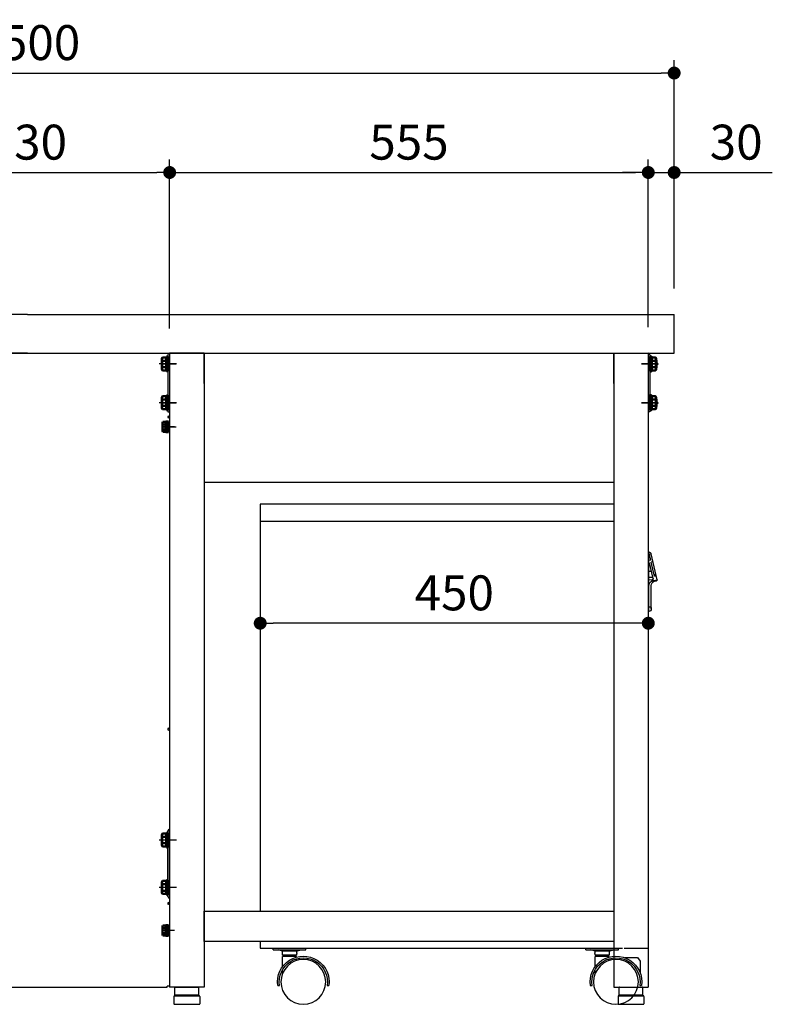
# Model space of a CAD drawing. Units: millimetres. Extents: x 624 to 5260, y 648 to 3879.
# Drawn here: x 4387 to 5260, y 762 to 1904 of the extents above; entities that cross this region are included whole.
import ezdxf

# ---------------------------------------------------------------- set-up
doc = ezdxf.new("R2010")
doc.units = ezdxf.units.MM
doc.header["$LTSCALE"] = 15
doc.linetypes.add('AM_ISO08W050x2', pattern=[9, 6, -0.75, 1.5, -0.75])
doc.linetypes.add('DASHED2', pattern=[0.375, 0.25, -0.125])
for name, color, linetype in [('1', 75, 'Continuous'), ('2', 151, 'Continuous'), ('3', 33, 'Continuous'), ('6', 53, 'Continuous'), ('キャスター', 42, 'Continuous'), ('側面パネル', 151, 'Continuous'), ('取っ手', 107, 'Continuous')]:
    doc.layers.add(name, color=color, linetype=linetype)
for name, color, linetype, lineweight in [('AM_0N', 7, 'Continuous', 50), ('AM_9N', 253, 'Continuous', 0), ('continuous', 7, 'Continuous', 25), ('dimension', 9, 'Continuous', 9)]:
    doc.layers.add(name, color=color, linetype=linetype, lineweight=lineweight)
doc.dimstyles.new('Standard$0', dxfattribs={"dimscale": 15, "dimtxt": 2.7, "dimasz": 1, "dimexe": 1, "dimexo": 2, "dimgap": 1, "dimtad": 1, "dimdec": 4, "dimdsep": 46, "dimtxsty": 'Standard', "dimblk": 'DOT', "dimcen": 0, "dimazin": 2, "dimtm": 1e-09, "dimtfac": 1, "dimtdec": 4, "dimtmove": 0, "dimatfit": 1, "dimldrblk": 'OPEN30', "dimfxl": 1, "dimtolj": 1, "dimarcsym": 0})

# ---------------------------------------------------------------- blocks, each defined once
blk = doc.blocks.new('_Dot')
at = {"color": 0, "linetype": 'ByBlock', "lineweight": -2}
blk.add_line((-0.5, 0), (-1, 0), dxfattribs=at)
at = {"color": 0, "linetype": 'ByBlock', "const_width": 0.5}
blk.add_lwpolyline([(-0.25, 0, 1), (0.25, 0, 1)], format="xyb", close=True, dxfattribs=at)
blk = doc.blocks.new('*D37')
at = {"layer": 'Defpoints', "color": 0, "ltscale": 8, "transparency": 16777216}
for p in [(4560.9, 1726.5), (4230.9, 1547), (4560.9, 1515.8)]:
    blk.add_point(p, dxfattribs=at)
at = {"layer": 'dimension', "color": 0, "lineweight": -2, "ltscale": 8, "transparency": 16777216}
for p, q in [((4230.9, 1577), (4230.9, 1741.5)), ((4560.9, 1545.8), (4560.9, 1741.5)), ((4245.9, 1726.5), (4545.9, 1726.5))]:
    blk.add_line(p, q, dxfattribs=at)
at = {"layer": 'dimension', "color": 0, "lineweight": -2, "ltscale": 8, "transparency": 16777216, "xscale": 15, "yscale": 15, "zscale": 15, "rotation": 180}
blk.add_blockref('_Dot', (4230.9, 1726.5), dxfattribs=at)
at = {"layer": 'dimension', "color": 0, "lineweight": -2, "ltscale": 8, "transparency": 16777216, "xscale": 15, "yscale": 15, "zscale": 15}
blk.add_blockref('_Dot', (4560.9, 1726.5), dxfattribs=at)
at = {"layer": 'dimension', "color": 0, "ltscale": 8, "transparency": 16777216, "insert": (4395.9, 1761.7), "char_height": 40.5, "attachment_point": 5}
blk.add_mtext('\\A1;330', dxfattribs=at)
blk = doc.blocks.new('_Open30')
at = {"color": 0, "linetype": 'ByBlock', "lineweight": -2}
for p, q in [((-1, 0.268), (0, 0)), ((0, 0), (-1, -0.268)), ((0, 0), (-1, 0))]:
    blk.add_line(p, q, dxfattribs=at)
blk = doc.blocks.new('A$C25EB3468')
at = {"linetype": 'Continuous'}
for p, q in [((6.1, 16), (6.1, 24.5)), ((6.6, 25), (33.3, 25)), ((33.8, 16), (33.8, 24.5)), ((5, 14), (5, 5.5)), ((5.8, 15), (6.1, 16)), ((6, 15), (34, 15)), ((6.1, 16), (33.8, 16)), ((34.2, 15), (33.8, 16)), ((35, 14), (35, 5.5)), ((5.5, 5), (34.5, 5))]:
    blk.add_line(p, q, dxfattribs=at)
for centre, radius, start, end in [((6.6, 24.5), 0.5, 90, 180), ((33.3, 24.5), 0.5, 0, 90), ((6, 14), 1, 90, 180), ((34, 14), 1, 0, 90), ((5.5, 5.5), 0.5, 180, 270), ((34.5, 5.5), 0.5, 270, 0)]:
    blk.add_arc(centre, radius, start, end, dxfattribs=at)
blk = doc.blocks.new('*D44')
at = {"layer": 'Defpoints', "color": 0, "ltscale": 8, "transparency": 16777216}
for p in [(5145.9, 1726.5), (5145.9, 1562), (5115.9, 1517)]:
    blk.add_point(p, dxfattribs=at)
at = {"layer": 'dimension', "color": 0, "lineweight": -2, "ltscale": 8, "transparency": 16777216}
for p, q in [((5115.9, 1547), (5115.9, 1741.5)), ((5145.9, 1592), (5145.9, 1741.5)), ((5100.9, 1726.5), (5085.9, 1726.5)), ((5115.9, 1726.5), (5145.9, 1726.5)), ((5160.9, 1726.5), (5259.7, 1726.5))]:
    blk.add_line(p, q, dxfattribs=at)
at = {"layer": 'dimension', "color": 0, "lineweight": -2, "ltscale": 8, "transparency": 16777216, "xscale": 15, "yscale": 15, "zscale": 15}
blk.add_blockref('_Dot', (5115.9, 1726.5), dxfattribs=at)
at = {"layer": 'dimension', "color": 0, "lineweight": -2, "ltscale": 8, "transparency": 16777216, "xscale": 15, "yscale": 15, "zscale": 15, "rotation": 180}
blk.add_blockref('_Dot', (5145.9, 1726.5), dxfattribs=at)
at = {"layer": 'dimension', "color": 0, "ltscale": 8, "transparency": 16777216, "insert": (5217.8, 1761.7), "char_height": 40.5, "attachment_point": 5}
blk.add_mtext('\\A1;30', dxfattribs=at)
blk = doc.blocks.new('*D46')
at = {"layer": 'Defpoints', "color": 0, "ltscale": 8, "transparency": 16777216}
for p in [(5115.9, 1726.5), (4560.9, 1517), (5115.9, 1517)]:
    blk.add_point(p, dxfattribs=at)
at = {"layer": 'dimension', "color": 0, "lineweight": -2, "ltscale": 8, "transparency": 16777216}
for p, q in [((4560.9, 1547), (4560.9, 1741.5)), ((5115.9, 1547), (5115.9, 1741.5)), ((4575.9, 1726.5), (5100.9, 1726.5))]:
    blk.add_line(p, q, dxfattribs=at)
at = {"layer": 'dimension', "color": 0, "lineweight": -2, "ltscale": 8, "transparency": 16777216, "xscale": 15, "yscale": 15, "zscale": 15, "rotation": 180}
blk.add_blockref('_Dot', (4560.9, 1726.5), dxfattribs=at)
at = {"layer": 'dimension', "color": 0, "lineweight": -2, "ltscale": 8, "transparency": 16777216, "xscale": 15, "yscale": 15, "zscale": 15}
blk.add_blockref('_Dot', (5115.9, 1726.5), dxfattribs=at)
at = {"layer": 'dimension', "color": 0, "ltscale": 8, "transparency": 16777216, "insert": (4838.4, 1761.7), "char_height": 40.5, "attachment_point": 5}
blk.add_mtext('\\A1;555', dxfattribs=at)
blk = doc.blocks.new('*D47')
at = {"layer": 'Defpoints', "color": 0, "ltscale": 8, "transparency": 16777216}
for p in [(5145.9, 1841.8), (3645.9, 1562), (5145.9, 1562)]:
    blk.add_point(p, dxfattribs=at)
at = {"layer": 'dimension', "color": 0, "lineweight": -2, "ltscale": 8, "transparency": 16777216}
for p, q in [((3645.9, 1592), (3645.9, 1856.8)), ((5145.9, 1592), (5145.9, 1856.8)), ((3660.9, 1841.8), (5130.9, 1841.8))]:
    blk.add_line(p, q, dxfattribs=at)
at = {"layer": 'dimension', "color": 0, "lineweight": -2, "ltscale": 8, "transparency": 16777216, "xscale": 15, "yscale": 15, "zscale": 15, "rotation": 180}
blk.add_blockref('_Dot', (3645.9, 1841.8), dxfattribs=at)
at = {"layer": 'dimension', "color": 0, "lineweight": -2, "ltscale": 8, "transparency": 16777216, "xscale": 15, "yscale": 15, "zscale": 15}
blk.add_blockref('_Dot', (5145.9, 1841.8), dxfattribs=at)
at = {"layer": 'dimension', "color": 0, "ltscale": 8, "transparency": 16777216, "insert": (4395.9, 1877.1), "char_height": 40.5, "attachment_point": 5}
blk.add_mtext('\\A1;1500', dxfattribs=at)
blk = doc.blocks.new('*D65')
at = {"layer": 'Defpoints', "color": 0, "ltscale": 8, "transparency": 16777216}
for p in [(4665.9, 1342), (5115.9, 1342), (4665.9, 1203.9)]:
    blk.add_point(p, dxfattribs=at)
at = {"layer": 'dimension', "color": 0, "lineweight": -2, "ltscale": 8, "transparency": 16777216}
for p, q in [((4665.9, 1312), (4665.9, 1188.9)), ((5115.9, 1312), (5115.9, 1188.9)), ((5100.9, 1203.9), (4680.9, 1203.9))]:
    blk.add_line(p, q, dxfattribs=at)
at = {"layer": 'dimension', "color": 0, "lineweight": -2, "ltscale": 8, "transparency": 16777216, "xscale": 15, "yscale": 15, "zscale": 15, "rotation": 180}
blk.add_blockref('_Dot', (4665.9, 1203.9), dxfattribs=at)
at = {"layer": 'dimension', "color": 0, "lineweight": -2, "ltscale": 8, "transparency": 16777216, "xscale": 15, "yscale": 15, "zscale": 15}
blk.add_blockref('_Dot', (5115.9, 1203.9), dxfattribs=at)
at = {"layer": 'dimension', "color": 0, "ltscale": 8, "transparency": 16777216, "insert": (4890.9, 1239.1), "char_height": 40.5, "attachment_point": 5}
blk.add_mtext('\\A1;450', dxfattribs=at)
blk = doc.blocks.new('A$C5AF016E7')
at = {"layer": '取っ手', "color": 1}
for p, q in [((9.7, 0), (9.7, 69)), ((0, 36.5), (6.8, 66.7)), ((2, 36.3), (0, 36.5)), ((0.9, 35.3), (3.3, 35.1)), ((6.7, 3), (6.7, 30.3)), ((6.7, 3), (6.7, 3)), ((9.7, 0.3), (9.7, 0.3)), ((9.7, 0), (9.7, 0))]:
    blk.add_line(p, q, dxfattribs=at)
at = {"layer": '取っ手', "color": 1, "linetype": 'DASHED2', "ltscale": 5}
for p, q in [((3, 40.8), (6.8, 57.3)), ((4.5, 38.1), (9.2, 58.9)), ((4.8, 57.8), (6.8, 57.3)), ((7.2, 59.3), (8.8, 66.2)), ((7.2, 59.3), (9.2, 58.9)), ((9.7, 46.7), (6.4, 46.7)), ((2, 41), (2.4, 42.4)), ((2, 41), (2.4, 42.4)), ((2, 41), (3, 40.8)), ((9.7, 39.7), (4.8, 39.7)), ((9.7, 36.5), (5.2, 36.9)), ((9.7, 5.5), (8.7, 5.5))]:
    blk.add_line(p, q, dxfattribs=at)
at = {"layer": '取っ手', "color": 1}
for centre, radius, start, end in [((9.7, 66), 3, 90, 167.2691), ((1, 36.3), 1, 167.2691, 265.1355), ((1.9, 28.2), 8.08, 14.4034, 89.2842), ((1.7, 30.2), 5.1, 0.4511, 71.7006), ((5.4, 37.9), 1, 167.2691, 259.62), ((5.1, 35.9), 1, 265.1355, 79.62), ((9.7, 3), 3, 180, 270)]:
    blk.add_arc(centre, radius, start, end, dxfattribs=at)
at = {"layer": '取っ手', "color": 1, "linetype": 'DASHED2', "ltscale": 5}
for centre, radius, start, end in [((9.7, 66), 1, 90, 167.2691), ((1.9, 42.6), 0.5, 347.2691, 167.2691), ((8.7, 3.5), 2, 90, 180)]:
    blk.add_arc(centre, radius, start, end, dxfattribs=at)
blk = doc.blocks.new('A$C296675CD')
at = {"layer": '2'}
for p, q in [((10.2, 580), (10.2, 560)), ((50.2, 580), (460.2, 580)), ((460.2, 580), (460.2, 108)), ((460.2, 560), (50.2, 560)), ((10.2, 557), (10.2, 65)), ((460.2, 73), (460.2, 65)), ((38.2, 65), (10.2, 65)), ((460.2, 65), (40.2, 65))]:
    blk.add_line(p, q, dxfattribs=at)
at = {"layer": 'キャスター', "linetype": 'Continuous'}
for p, q in [((44.7, 63), (44.7, 65)), ((82.7, 65), (44.7, 65)), ((82.7, 63), (44.7, 63)), ((55.7, 61.6), (50.7, 63)), ((55.7, 61.6), (71.7, 61.6)), ((55.7, 57.1), (71.7, 57.1)), ((58.3, 55.3), (58.3, 57.1)), ((69.2, 55.3), (69.2, 57.1)), ((71.7, 61.6), (76.7, 63)), ((82.7, 63), (82.7, 65)), ((407.2, 63), (407.2, 65)), ((445.2, 65), (407.2, 65)), ((445.2, 63), (407.2, 63)), ((418.2, 61.6), (413.2, 63)), ((418.2, 61.6), (434.2, 61.6)), ((418.2, 57.1), (434.2, 57.1)), ((420.8, 55.3), (420.8, 57.1)), ((431.7, 55.3), (431.7, 57.1)), ((434.2, 61.6), (439.2, 63)), ((445.2, 63), (445.2, 65)), ((55.7, 54.9), (55.7, 55.3)), ((55.7, 55.3), (71.7, 55.3)), ((55.7, 50.7), (55.7, 52.8)), ((71.7, 43.9), (71.7, 55.3)), ((418.2, 54.9), (418.2, 55.3)), ((418.2, 55.3), (434.2, 55.3)), ((418.2, 50.7), (418.2, 52.8)), ((434.2, 43.9), (434.2, 55.3)), ((71.7, 36), (71.7, 40.4)), ((434.2, 36), (434.2, 40.4)), ((20.1, 21.7), (18.1, 21.7)), ((77.4, 21.7), (75.3, 21.7)), ((382.6, 21.7), (380.6, 21.7)), ((439.9, 21.7), (437.8, 21.7))]:
    blk.add_line(p, q, dxfattribs=at)
at = {"layer": 'キャスター'}
for p, q in [((22.8, 54.1), (19.7, 49.9)), ((19.7, 49.9), (19.7, 36.5)), ((37.3, 54.1), (22.8, 54.1))]:
    blk.add_line(p, q, dxfattribs=at)
at = {"layer": 'キャスター', "linetype": 'Continuous'}
for centre in [(47.7, 26), (410.2, 26)]:
    blk.add_circle(centre, 26, dxfattribs=at)
for centre, radius, start, end in [((63.7, 59.3), 8.29, 164.3229, 195.6771), ((63.7, 59.3), 8.29, 344.3229, 15.6771), ((426.2, 59.3), 8.29, 164.3229, 195.6771), ((426.2, 59.3), 8.29, 344.3229, 15.6771), ((47.7, 26), 29.9, 351.7999, 188.2001), ((47.7, 26), 27.9, 351.2085, 188.7915), ((410.2, 26), 29.9, 351.7999, 188.2001), ((410.2, 26), 27.9, 351.2085, 188.7915)]:
    blk.add_arc(centre, radius, start, end, dxfattribs=at)
at = {"layer": 'dimension', "ltscale": 8}
blk.add_blockref('A$C5AF016E7', (0, 455.5), dxfattribs=at)

msp = doc.modelspace()

# ---------------------------------------------------------------- linework, layer by layer
at = {"layer": '1', "linetype": 'Continuous'}
for p, q in [((4600.86138, 1517.03404), (4560.86138, 1517.03404)), ((4560.86138, 1517.03404), (4560.86138, 782.03404)), ((4600.86138, 1517.03404), (5075.86138, 1517.03404)), ((4600.86138, 1517.03404), (4600.86138, 782.03404)), ((5075.86138, 1517.03404), (5075.86138, 1482.03404)), ((5075.86138, 1517.03404), (5075.86138, 782.03404)), ((5075.86138, 1517.03404), (5115.86138, 1517.03404)), ((5115.86138, 1517.03404), (5115.86138, 782.03404)), ((5075.86138, 1367.03404), (4600.86138, 1367.03404)), ((4600.86138, 835.03404), (4600.86138, 870.03404)), ((4600.86138, 870.03404), (5075.86138, 870.03404)), ((5075.86138, 870.03404), (5075.86138, 835.03404)), ((5075.86138, 835.03404), (4600.86138, 835.03404)), ((4600.86138, 782.03404), (4560.86138, 782.03404)), ((5075.86138, 782.03404), (5115.86138, 782.03404))]:
    msp.add_line(p, q, dxfattribs=at)
at = {"layer": '1'}
for p, q in [((4600.86138, 1482.03404), (4600.86138, 1517.03404)), ((5075.86138, 1482.03404), (5075.86138, 1517.03404))]:
    msp.add_line(p, q, dxfattribs=at)
at = {"layer": '1', "linetype": 'AM_ISO08W050x2'}
for p, q in [((4553.58167, 1504.53404), (4568.58167, 1504.53404)), ((5123.1411, 1504.53404), (5108.1411, 1504.53404)), ((4553.58167, 1459.53404), (4568.58167, 1459.53404)), ((5123.1411, 1459.53404), (5108.1411, 1459.53404)), ((4553.58167, 1431.53404), (4568.58167, 1431.53404))]:
    msp.add_line(p, q, dxfattribs=at)
at = {"layer": '2'}
for p, q in [((4558.86138, 1515.03404), (4558.86138, 1449.03404)), ((4560.86138, 1515.03404), (4560.86138, 1449.03404)), ((5115.86138, 1515.03404), (5115.86138, 1449.03404)), ((5117.86138, 1515.03404), (5117.86138, 1449.03404)), ((4568.86138, 1504.53404), (4548.86138, 1504.53404)), ((5107.86138, 1504.53404), (5127.86138, 1504.53404)), ((4568.86138, 1459.53404), (4548.86138, 1459.53404)), ((5107.86138, 1459.53404), (5127.86138, 1459.53404)), ((4558.86138, 1449.03404), (4560.86138, 1449.03404)), ((5117.86138, 1449.03404), (5115.86138, 1449.03404))]:
    msp.add_line(p, q, dxfattribs=at)
for centre, start, end in [((4560.86138, 1515.03404), 90, 180), ((5115.86138, 1515.03404), 0, 90), ((4560.86138, 1469.03404), 180, 270), ((5115.86138, 1469.03404), 270, 0)]:
    msp.add_arc(centre, 2, start, end, dxfattribs=at)
at = {"layer": '3'}
for p, q in [((4558.86138, 887.03404), (4558.86138, 963.03404)), ((4560.86138, 887.03404), (4560.86138, 963.03404)), ((4568.86138, 952.53404), (4548.86138, 952.53404)), ((4568.86138, 897.53404), (4548.86138, 897.53404))]:
    msp.add_line(p, q, dxfattribs=at)
for centre, start, end in [((4560.86138, 963.03404), 90, 180), ((4560.86138, 887.03404), 180, 270)]:
    msp.add_arc(centre, 2, start, end, dxfattribs=at)
at = {"layer": '6', "ltscale": 8}
for p, q in [((4395.86138, 1562.03404), (3645.86138, 1562.03404)), ((4395.86138, 1562.03404), (5145.86138, 1562.03404)), ((5145.86138, 1517.03404), (5145.86138, 1562.03404)), ((4395.86138, 1517.03404), (3645.86138, 1517.03404)), ((4395.86138, 1517.03404), (5145.86138, 1517.03404))]:
    msp.add_line(p, q, dxfattribs=at)
at = {"layer": 'AM_0N', "color": 1}
for p, q in [((4551.96138, 1511.03404), (4552.54306, 1512.04154)), ((4551.96138, 1498.03404), (4551.96138, 1511.03404)), ((4552.54306, 1512.04154), (4556.66138, 1512.04154)), ((4552.54306, 1508.28876), (4556.66138, 1508.28876)), ((4556.66138, 1512.04154), (4556.66138, 1510.34904)), ((4556.66138, 1510.34904), (4557.26138, 1510.34904)), ((4556.66138, 1510.34904), (4556.66138, 1498.71904)), ((4557.26138, 1496.03404), (4557.26138, 1513.03404)), ((4557.26138, 1513.03404), (4558.86138, 1513.03404)), ((4558.86138, 1513.03404), (4558.86138, 1496.03404)), ((4552.54306, 1497.02654), (4551.96138, 1498.03404)), ((4552.54306, 1500.77931), (4556.66138, 1500.77931)), ((4556.66138, 1497.02654), (4552.54306, 1497.02654)), ((4557.26138, 1498.71904), (4556.66138, 1498.71904)), ((4556.66138, 1498.71904), (4556.66138, 1497.02654)), ((4558.86138, 1496.03404), (4557.26138, 1496.03404)), ((4551.96138, 1466.03404), (4552.54306, 1467.04154)), ((4551.96138, 1453.03404), (4551.96138, 1466.03404)), ((4552.54306, 1467.04154), (4556.66138, 1467.04154)), ((4552.54306, 1463.28876), (4556.66138, 1463.28876)), ((4556.66138, 1467.04154), (4556.66138, 1465.34904)), ((4556.66138, 1465.34904), (4557.26138, 1465.34904)), ((4556.66138, 1465.34904), (4556.66138, 1453.71904)), ((4557.26138, 1451.03404), (4557.26138, 1468.03404)), ((4557.26138, 1468.03404), (4558.86138, 1468.03404)), ((4558.86138, 1468.03404), (4558.86138, 1451.03404)), ((4552.54306, 1452.02654), (4551.96138, 1453.03404)), ((4552.54306, 1455.77931), (4556.66138, 1455.77931)), ((4556.66138, 1452.02654), (4552.54306, 1452.02654)), ((4557.26138, 1453.71904), (4556.66138, 1453.71904)), ((4556.66138, 1453.71904), (4556.66138, 1452.02654)), ((4558.86138, 1451.03404), (4557.26138, 1451.03404)), ((4552.56138, 1436.53404), (4553.00883, 1437.30904)), ((4552.56138, 1426.53404), (4552.56138, 1436.53404)), ((4553.00883, 1437.30904), (4556.06138, 1437.30904)), ((4553.00883, 1434.42229), (4556.06138, 1434.42229)), ((4553.00883, 1428.64579), (4556.06138, 1428.64579)), ((4556.06138, 1437.30904), (4556.06138, 1435.97404)), ((4556.06138, 1435.97404), (4556.56138, 1435.97404)), ((4556.06138, 1435.97404), (4556.06138, 1427.09404)), ((4556.56138, 1427.09404), (4556.06138, 1427.09404)), ((4556.06138, 1427.09404), (4556.06138, 1425.75904)), ((4556.56138, 1437.63404), (4558.06138, 1437.63404)), ((4556.56138, 1432.37999), (4556.56138, 1437.63404)), ((4556.56138, 1431.77999), (4556.56138, 1432.37999)), ((4558.06138, 1431.83404), (4556.56138, 1432.37999)), ((4556.56138, 1425.43404), (4556.56138, 1431.77999)), ((4558.06138, 1431.23404), (4556.56138, 1431.77999)), ((4558.06138, 1425.28404), (4558.06138, 1437.78404)), ((4558.06138, 1437.78404), (4559.66138, 1437.78404)), ((4559.66138, 1437.78404), (4559.66138, 1425.28404)), ((4553.00883, 1425.75904), (4552.56138, 1426.53404)), ((4556.06138, 1425.75904), (4553.00883, 1425.75904)), ((4558.06138, 1425.43404), (4556.56138, 1425.43404)), ((4559.66138, 1425.28404), (4558.06138, 1425.28404)), ((4551.96138, 959.03404), (4552.54306, 960.04154)), ((4551.96138, 946.03404), (4551.96138, 959.03404)), ((4552.54306, 960.04154), (4556.66138, 960.04154)), ((4556.66138, 960.04154), (4556.66138, 958.34904)), ((4557.26138, 944.03404), (4557.26138, 961.03404)), ((4557.26138, 961.03404), (4558.86138, 961.03404)), ((4558.86138, 961.03404), (4558.86138, 944.03404)), ((4552.54306, 956.28876), (4556.66138, 956.28876)), ((4552.54306, 948.77931), (4556.66138, 948.77931)), ((4556.66138, 958.34904), (4557.26138, 958.34904)), ((4556.66138, 958.34904), (4556.66138, 946.71904)), ((4552.54306, 945.02654), (4551.96138, 946.03404)), ((4556.66138, 945.02654), (4552.54306, 945.02654)), ((4557.26138, 946.71904), (4556.66138, 946.71904)), ((4556.66138, 946.71904), (4556.66138, 945.02654)), ((4558.86138, 944.03404), (4557.26138, 944.03404)), ((4551.96138, 904.03404), (4552.54306, 905.04154)), ((4551.96138, 891.03404), (4551.96138, 904.03404)), ((4552.54306, 905.04154), (4556.66138, 905.04154)), ((4556.66138, 905.04154), (4556.66138, 903.34904)), ((4556.66138, 903.34904), (4557.26138, 903.34904)), ((4556.66138, 903.34904), (4556.66138, 891.71904)), ((4557.26138, 889.03404), (4557.26138, 906.03404)), ((4557.26138, 906.03404), (4558.86138, 906.03404)), ((4558.86138, 906.03404), (4558.86138, 889.03404)), ((4552.54306, 890.02654), (4551.96138, 891.03404)), ((4552.54306, 901.28876), (4556.66138, 901.28876)), ((4552.54306, 893.77931), (4556.66138, 893.77931)), ((4557.26138, 891.71904), (4556.66138, 891.71904)), ((4556.66138, 891.71904), (4556.66138, 890.02654)), ((4556.66138, 890.02654), (4552.54306, 890.02654)), ((4558.86138, 889.03404), (4557.26138, 889.03404)), ((4552.56138, 852.53404), (4553.00883, 853.30904)), ((4552.56138, 842.53404), (4552.56138, 852.53404)), ((4553.00883, 853.30904), (4556.06138, 853.30904)), ((4553.00883, 850.42229), (4556.06138, 850.42229)), ((4556.06138, 853.30904), (4556.06138, 851.97404)), ((4556.06138, 851.97404), (4556.56138, 851.97404)), ((4556.06138, 851.97404), (4556.06138, 843.09404)), ((4556.56138, 853.63404), (4558.06138, 853.63404)), ((4556.56138, 848.37999), (4556.56138, 853.63404)), ((4556.56138, 847.77999), (4556.56138, 848.37999)), ((4558.06138, 847.83404), (4556.56138, 848.37999)), ((4556.56138, 841.43404), (4556.56138, 847.77999)), ((4558.06138, 847.23404), (4556.56138, 847.77999)), ((4558.06138, 841.28404), (4558.06138, 853.78404)), ((4558.06138, 853.78404), (4559.66138, 853.78404)), ((4559.66138, 853.78404), (4559.66138, 841.28404)), ((4553.00883, 841.75904), (4552.56138, 842.53404)), ((4553.00883, 844.64579), (4556.06138, 844.64579)), ((4556.06138, 841.75904), (4553.00883, 841.75904)), ((4556.56138, 843.09404), (4556.06138, 843.09404)), ((4556.06138, 843.09404), (4556.06138, 841.75904)), ((4558.06138, 841.43404), (4556.56138, 841.43404)), ((4559.66138, 841.28404), (4558.06138, 841.28404))]:
    msp.add_line(p, q, dxfattribs=at)
at = {"layer": 'AM_0N'}
for p, q in [((5117.86138, 1513.03404), (5117.86138, 1496.03404)), ((5119.46138, 1513.03404), (5117.86138, 1513.03404)), ((5119.46138, 1496.03404), (5119.46138, 1513.03404)), ((5120.06138, 1510.34904), (5119.46138, 1510.34904)), ((5124.1797, 1512.04154), (5120.06138, 1512.04154)), ((5120.06138, 1512.04154), (5120.06138, 1510.34904)), ((5120.06138, 1510.34904), (5120.06138, 1498.71904)), ((5124.1797, 1508.28876), (5120.06138, 1508.28876)), ((5124.76138, 1511.03404), (5124.1797, 1512.04154)), ((5124.76138, 1498.03404), (5124.76138, 1511.03404)), ((5117.86138, 1496.03404), (5119.46138, 1496.03404)), ((5119.46138, 1498.71904), (5120.06138, 1498.71904)), ((5124.1797, 1500.77931), (5120.06138, 1500.77931)), ((5120.06138, 1498.71904), (5120.06138, 1497.02654)), ((5120.06138, 1497.02654), (5124.1797, 1497.02654)), ((5124.1797, 1497.02654), (5124.76138, 1498.03404)), ((5117.86138, 1468.03404), (5117.86138, 1451.03404)), ((5119.46138, 1468.03404), (5117.86138, 1468.03404)), ((5119.46138, 1451.03404), (5119.46138, 1468.03404)), ((5120.06138, 1465.34904), (5119.46138, 1465.34904)), ((5124.1797, 1467.04154), (5120.06138, 1467.04154)), ((5120.06138, 1467.04154), (5120.06138, 1465.34904)), ((5120.06138, 1465.34904), (5120.06138, 1453.71904)), ((5124.1797, 1463.28876), (5120.06138, 1463.28876)), ((5124.76138, 1466.03404), (5124.1797, 1467.04154)), ((5124.76138, 1453.03404), (5124.76138, 1466.03404)), ((5117.86138, 1451.03404), (5119.46138, 1451.03404)), ((5119.46138, 1453.71904), (5120.06138, 1453.71904)), ((5124.1797, 1455.77931), (5120.06138, 1455.77931)), ((5120.06138, 1453.71904), (5120.06138, 1452.02654)), ((5120.06138, 1452.02654), (5124.1797, 1452.02654)), ((5124.1797, 1452.02654), (5124.76138, 1453.03404))]:
    msp.add_line(p, q, dxfattribs=at)
at = {"layer": 'AM_0N', "color": 1, "extrusion": (0, 0, -1)}
for centre, radius, start, end in [((-4564.37052, 1504.53404), 12.40913, 342.38752601, 17.61247399), ((-4555.27866, 1510.16515), 3.31727, 325.55312762, 25.55312762), ((-4555.27866, 1498.90293), 3.31727, 334.44687238, 34.44687238), ((-4564.37052, 1459.53404), 12.40913, 342.38752601, 17.61247399), ((-4555.27866, 1465.16515), 3.31727, 325.55312762, 25.55312762), ((-4555.27866, 1453.90293), 3.31727, 334.44687238, 34.44687238), ((-4562.10687, 1431.53404), 9.54549, 342.38752601, 17.61247399), ((-4555.11313, 1435.86566), 2.55175, 325.55312762, 25.55312762), ((-4555.11313, 1427.20241), 2.55175, 334.44687238, 34.44687238), ((-4555.27866, 958.16515), 3.31727, 325.55312762, 25.55312762), ((-4564.37052, 952.53404), 12.40913, 342.38752601, 17.61247399), ((-4555.27866, 946.90293), 3.31727, 334.44687238, 34.44687238), ((-4555.27866, 903.16515), 3.31727, 325.55312762, 25.55312762), ((-4564.37052, 897.53404), 12.40913, 342.38752601, 17.61247399), ((-4555.27866, 891.90293), 3.31727, 334.44687238, 34.44687238), ((-4562.10687, 847.53404), 9.54549, 342.38752601, 17.61247399), ((-4555.11313, 851.86566), 2.55175, 325.55312762, 25.55312762), ((-4555.11313, 843.20241), 2.55175, 334.44687238, 34.44687238)]:
    msp.add_arc(centre, radius, start, end, dxfattribs=at)
at = {"layer": 'AM_0N', "extrusion": (0, 0, -1)}
for centre, radius, start, end in [((-5121.44411, 1510.16515), 3.31727, 154.44687238, 214.44687238), ((-5112.35225, 1504.53404), 12.40913, 162.38752601, 197.61247399), ((-5121.44411, 1498.90293), 3.31727, 145.55312762, 205.55312762), ((-5121.44411, 1465.16515), 3.31727, 154.44687238, 214.44687238), ((-5112.35225, 1459.53404), 12.40913, 162.38752601, 197.61247399), ((-5121.44411, 1453.90293), 3.31727, 145.55312762, 205.55312762)]:
    msp.add_arc(centre, radius, start, end, dxfattribs=at)
at = {"layer": 'AM_9N', "color": 1}
for p, q in [((4556.56138, 1435.97404), (4556.56138, 1434.53404)), ((4556.56138, 1432.37999), (4556.56138, 1434.53404)), ((4556.56138, 1428.53404), (4556.56138, 1431.77999)), ((4556.56138, 1428.53404), (4556.56138, 1427.09404)), ((4558.06138, 1431.83404), (4558.06138, 1437.63404)), ((4558.06138, 1425.43404), (4558.06138, 1431.23404)), ((4556.56138, 851.97404), (4556.56138, 850.53404)), ((4556.56138, 848.37999), (4556.56138, 850.53404)), ((4556.56138, 844.53404), (4556.56138, 847.77999)), ((4558.06138, 847.83404), (4558.06138, 853.63404)), ((4558.06138, 841.43404), (4558.06138, 847.23404)), ((4556.56138, 844.53404), (4556.56138, 843.09404))]:
    msp.add_line(p, q, dxfattribs=at)
at = {"layer": 'continuous', "ltscale": 8}
for p, q in [((5117.86138, 1513.63139), (5117.86138, 1495.43669)), ((5118.89096, 1513.76681), (5118.23056, 1513.9233)), ((5124.00302, 1512.4108), (5121.04797, 1512.6837)), ((5124.00302, 1496.65727), (5121.04797, 1496.38437)), ((5118.89096, 1495.30126), (5118.23056, 1495.14477)), ((5117.86138, 1468.63139), (5117.86138, 1450.43669)), ((5118.89096, 1468.76681), (5118.23056, 1468.9233)), ((5124.00302, 1467.4108), (5121.04797, 1467.6837)), ((5118.89096, 1450.30126), (5118.23056, 1450.14477)), ((5124.00302, 1451.65727), (5121.04797, 1451.38437))]:
    msp.add_line(p, q, dxfattribs=at)
for centre, radius, start, end in [((5118.16138, 1513.63139), 0.3, 76.66883445, 180), ((5118.4298, 1511.82071), 2, 45.53107319, 76.66883445), ((5121.23189, 1514.67523), 2, 225.53107319, 264.72370231), ((5123.8191, 1510.41928), 2, 11.13940869, 84.72370231), ((5093.93062, 1504.53404), 32.4624, 348.86059131, 11.13940869), ((5118.4298, 1497.24737), 2, 283.33116555, 314.46892681), ((5121.23189, 1494.39285), 2, 95.27629769, 134.46892681), ((5123.8191, 1498.6488), 2, 275.27629769, 348.86059131), ((5118.16138, 1495.43669), 0.3, 180, 283.33116555), ((5118.16138, 1468.63139), 0.3, 76.66883445, 180), ((5118.4298, 1466.82071), 2, 45.53107319, 76.66883445), ((5121.23189, 1469.67523), 2, 225.53107319, 264.72370231), ((5123.8191, 1465.41928), 2, 11.13940869, 84.72370231), ((5093.93062, 1459.53404), 32.4624, 348.86059131, 11.13940869), ((5118.16138, 1450.43669), 0.3, 180, 283.33116555), ((5118.4298, 1452.24737), 2, 283.33116555, 314.46892681), ((5121.23189, 1449.39285), 2, 95.27629769, 134.46892681), ((5123.8191, 1453.6488), 2, 275.27629769, 348.86059131)]:
    msp.add_arc(centre, radius, start, end, dxfattribs=at)
at = {"layer": '側面パネル'}
for p, q in [((4230.86138, 1517.03404), (4560.86138, 1517.03404)), ((4560.86138, 1517.03404), (4560.86138, 1444.03404)), ((4559.66138, 1444.03404), (4560.86138, 1444.03404)), ((4560.86138, 1442.03404), (4559.66138, 1442.03404)), ((4560.86138, 1442.03404), (4560.86138, 1082.03404)), ((4559.66138, 1082.03404), (4560.86138, 1082.03404)), ((4560.86138, 1080.03404), (4559.66138, 1080.03404)), ((4560.86138, 1080.03404), (4560.86138, 880.03404)), ((4559.66138, 880.03404), (4560.86138, 880.03404)), ((4560.86138, 878.03404), (4559.66138, 878.03404)), ((4560.86138, 878.03404), (4560.86138, 783.23404)), ((4233.86138, 782.03404), (4557.86138, 782.03404)), ((4560.86138, 783.23404), (4557.86138, 783.23404)), ((4557.86138, 782.03404), (4557.86138, 783.23404))]:
    msp.add_line(p, q, dxfattribs=at)
at = {"layer": '側面パネル', "color": 1}
for p, q in [((4566.37314, 1431.53404), (4553.81063, 1431.53404)), ((4566.37314, 847.53404), (4553.81063, 847.53404))]:
    msp.add_line(p, q, dxfattribs=at)
at = {"layer": '側面パネル'}
for centre in [(4559.66138, 1443.03404), (4559.66138, 1081.03404), (4559.66138, 879.03404)]:
    msp.add_arc(centre, 1, 90, 270, dxfattribs=at)

# ---------------------------------------------------------------- block references
at = {"layer": '1'}
for p in [(4560.86138, 757.03404), (5075.86138, 757.03404)]:
    msp.add_blockref('A$C25EB3468', p, dxfattribs=at)
at = {"layer": 'dimension', "ltscale": 8, "xscale": -1}
msp.add_blockref('A$C296675CD', (5126.0891, 762.03403), dxfattribs=at)

# ---------------------------------------------------------------- dimensions: what is measured, and where the dimension line sits
at = {"layer": 'dimension', "ltscale": 8}
for base, p1, p2, picture, middle in [((5145.86138, 1841.84548), (3645.86138, 1562.03404), (5145.86138, 1562.03404), '*D47', (4395.86138, 1877.09548)), ((4560.86138, 1726.48583), (4230.86138, 1547.03404), (4560.86138, 1515.83404), '*D37', (4395.86138, 1761.73583)), ((5115.86138, 1726.48583), (4560.86138, 1517.03404), (5115.86138, 1517.03404), '*D46', (4838.36138, 1761.73583))]:
    dim = msp.add_linear_dim(base=base, p1=p1, p2=p2, dimstyle='Standard$0', dxfattribs=at)
    dim.commit()
    dim.dimension.update_dxf_attribs({"geometry": picture, "text_midpoint": middle})
for base, p1, p2, picture, middle in [((5145.86138, 1726.48583), (5115.86138, 1517.03404), (5145.86138, 1562.03404), '*D44', (5217.78468, 1761.73583)), ((4665.86138, 1203.8515), (5115.86138, 1342.03404), (4665.86138, 1342.03404), '*D65', (4890.86138, 1239.1015))]:
    dim = msp.add_linear_dim(base=base, p1=p1, p2=p2, angle=180, dimstyle='Standard$0', dxfattribs=at)
    dim.commit()
    dim.dimension.update_dxf_attribs({"geometry": picture, "text_midpoint": middle})

doc.saveas('drawing.dxf')
